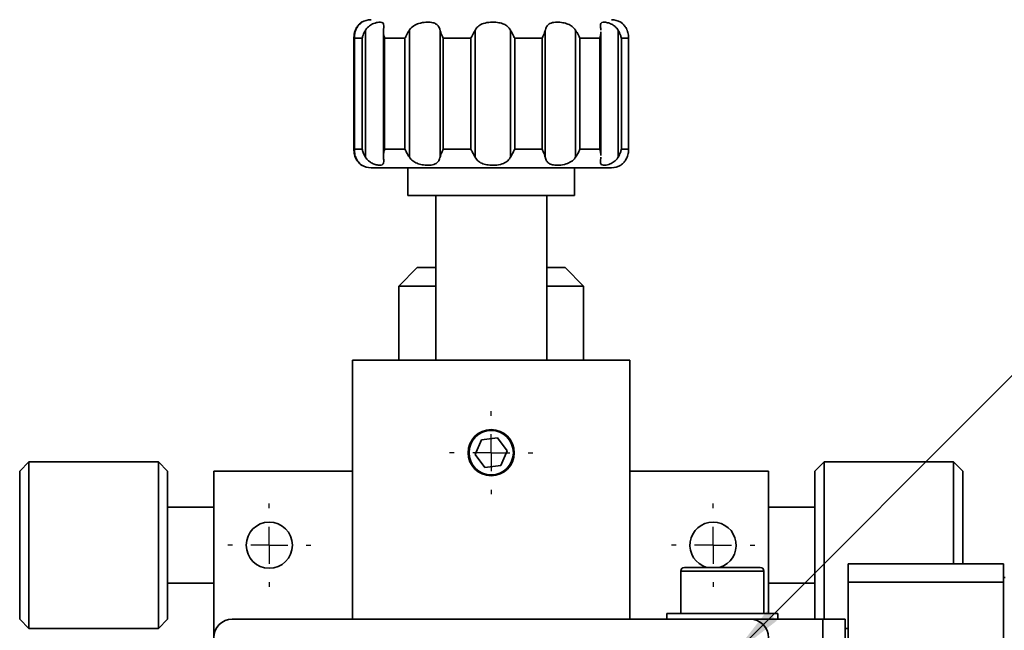
# Model space of a CAD drawing. Units: millimetres. Extents: x 5 to 289, y 4 to 204.
# Drawn here: x 77 to 112, y 43 to 65 of the extents above; entities that cross this region are included whole.
import ezdxf

# ---------------------------------------------------------------- set-up
doc = ezdxf.new("R2010")
doc.units = ezdxf.units.MM
doc.layers.add('SLD-0', color=7, linetype='Continuous', lineweight=25)
doc.styles.add('SLDTEXTSTYLE0', font='TXT', dxfattribs={"width": 0.605})
doc.dimstyles.new('SLDDIMSTYLE1', dxfattribs={"dimtxt": 2, "dimasz": 2, "dimexe": 0, "dimexo": 0.0625, "dimgap": 0.5, "dimtad": 0, "dimtih": 1, "dimtoh": 1, "dimdec": 6, "dimlfac": 1.5, "dimrnd": 1e-09, "dimzin": 12, "dimdsep": 46, "dimtxsty": 'SLDTEXTSTYLE0', "dimblk1": 'NONE', "dimsah": 1, "dimcen": 0, "dimadec": 0, "dimazin": 3, "dimtfac": 1, "dimtmove": 0, "dimatfit": 3, "dimldrblk": 'NONE', "dimfxl": 1, "dimfrac": 2, "dimtolj": 1, "dimtzin": 12, "dimarcsym": 0})

# ---------------------------------------------------------------- blocks, each defined once
blk = doc.blocks.new('_D_17')
at = {"layer": 'SLD-0'}
for p, q in [((102.502, 41.682), (117.061, 56.241)), ((117.061, 56.241), (131.444, 56.241)), ((101.748, 40.928), (102.502, 41.682))]:
    blk.add_line(p, q, dxfattribs=at)
blk.add_solid([(102.502, 41.682), (104.093, 42.919), (103.74, 43.273)], dxfattribs=at)
at = {"layer": 'SLD-0', "char_height": 2, "attachment_point": 1, "style": 'SLDTEXTSTYLE0'}
for s, insert in [('4 HOLES ,', (118.311, 61.888)), ('M2', (123.337, 58.819))]:
    blk.add_mtext(s, dxfattribs=dict(at, insert=insert))
blk = doc.blocks.new('_None')
blk = doc.blocks.new('SW_CENTERMARKSYMBOL_17')
at = {"layer": 'SLD-0', "color": 0}
for p, q in [((0, 1.333), (0, 1.5)), ((0, 1.333), (0, 1.5)), ((0, 0), (0, 0.667)), ((0, 0), (0, 0.667)), ((-1.333, 0), (-1.5, 0)), ((-1.333, 0), (-1.5, 0)), ((0, 0), (-0.667, 0)), ((0, 0), (-0.667, 0)), ((0, 0), (0, -0.667)), ((0, 0), (0.667, 0)), ((0, 0), (0, -0.667)), ((0, 0), (0.667, 0)), ((1.333, 0), (1.5, 0)), ((1.333, 0), (1.5, 0)), ((0, -1.333), (0, -1.5)), ((0, -1.333), (0, -1.5))]:
    blk.add_line(p, q, dxfattribs=at)
blk = doc.blocks.new('SW_CENTERMARKSYMBOL_18')
at = {"layer": 'SLD-0', "color": 0}
for p, q in [((0, 1.333), (0, 1.5)), ((0, 1.333), (0, 1.5)), ((0, 0), (0, 0.667)), ((0, 0), (0, 0.667)), ((-1.333, 0), (-1.5, 0)), ((-1.333, 0), (-1.5, 0)), ((0, 0), (-0.667, 0)), ((0, 0), (-0.667, 0)), ((0, 0), (0, -0.667)), ((0, 0), (0.667, 0)), ((0, 0), (0, -0.667)), ((0, 0), (0.667, 0)), ((1.333, 0), (1.5, 0)), ((1.333, 0), (1.5, 0)), ((0, -1.333), (0, -1.5)), ((0, -1.333), (0, -1.5))]:
    blk.add_line(p, q, dxfattribs=at)
blk = doc.blocks.new('SW_CENTERMARKSYMBOL_22')
at = {"layer": 'SLD-0', "color": 0}
for p, q in [((0, 1.333), (0, 1.5)), ((0, 1.333), (0, 1.5)), ((0, 0), (0, 0.667)), ((0, 0), (0, 0.667)), ((-1.333, 0), (-1.5, 0)), ((-1.333, 0), (-1.5, 0)), ((0, 0), (-0.667, 0)), ((0, 0), (-0.667, 0)), ((0, 0), (0, -0.667)), ((0, 0), (0.667, 0)), ((0, 0), (0, -0.667)), ((0, 0), (0.667, 0)), ((1.333, 0), (1.5, 0)), ((1.333, 0), (1.5, 0)), ((0, -1.333), (0, -1.5)), ((0, -1.333), (0, -1.5))]:
    blk.add_line(p, q, dxfattribs=at)

msp = doc.modelspace()

# ---------------------------------------------------------------- linework, layer by layer
at = {"color": 7, "linetype": 'Continuous', "lineweight": 35}
for p, q in [((88.84395638, 63.95731653), (88.84395638, 59.85249425)), ((88.86174648, 63.96564372), (88.86174648, 59.84416706)), ((89.14098079, 63.90490539), (88.86466326, 63.90490539)), ((88.86466326, 63.90490539), (88.86466326, 59.90490539)), ((89.14098079, 59.90490539), (89.14098079, 63.90490539)), ((89.25879254, 64.19253527), (89.25879254, 59.61727552)), ((89.90383479, 64.14263258), (89.90383479, 59.66717821)), ((90.68199785, 63.90490539), (89.95017192, 63.90490539)), ((89.95017192, 63.90490539), (89.95017192, 59.90490539)), ((90.68199785, 59.90490539), (90.68199785, 63.90490539)), ((90.84131143, 64.19253527), (90.84131143, 59.61727552)), ((91.94773447, 59.61727552), (91.94773447, 64.19253527)), ((93.05626881, 63.90490539), (92.06502665, 63.90490539)), ((92.06502665, 63.90490539), (92.06502665, 59.90490539)), ((93.05626881, 59.90490539), (93.05626881, 63.90490539)), ((93.21439627, 64.19253527), (93.21439627, 59.61727552)), ((94.48342429, 59.61727552), (94.48342429, 64.19253527)), ((95.6276097, 63.90490539), (94.64255383, 63.90490539)), ((94.64255383, 63.90490539), (94.64255383, 59.90490539)), ((95.6276097, 59.90490539), (95.6276097, 63.90490539)), ((95.74218091, 64.19253527), (95.74218091, 59.61727552)), ((96.83377887, 59.61727552), (96.83377887, 64.19253527)), ((97.70703179, 63.90490539), (96.99210714, 63.90490539)), ((96.99210714, 63.90490539), (96.99210714, 59.90490539)), ((97.70703179, 59.90490539), (97.70703179, 63.90490539)), ((97.75042027, 59.6749453), (97.75042027, 64.13486549)), ((98.3690226, 59.61727552), (98.3690226, 64.19253527)), ((98.73735561, 63.90490539), (98.48412567, 63.90490539)), ((98.48412567, 63.90490539), (98.48412567, 59.90490539)), ((98.73735561, 59.90490539), (98.73735561, 63.90490539)), ((98.73953114, 59.85249425), (98.73953114, 63.95731653)), ((88.86466326, 59.90490539), (89.14098079, 59.90490539)), ((89.95017192, 59.90490539), (90.68199785, 59.90490539)), ((92.06502665, 59.90490539), (93.05626881, 59.90490539)), ((94.64255383, 59.90490539), (95.6276097, 59.90490539)), ((96.99210714, 59.90490539), (97.70703179, 59.90490539)), ((98.48412567, 59.90490539), (98.73735561, 59.90490539)), ((98.1250771, 59.23823873), (89.45841043, 59.23823873)), ((90.79174376, 59.23823873), (90.79174376, 58.23823873)), ((96.79174376, 58.23823873), (96.79174376, 59.23823873)), ((90.90323414, 58.23823873), (90.79174376, 58.23823873)), ((96.79174376, 58.23823873), (90.90323414, 58.23823873)), ((91.79174376, 58.23823873), (91.79174376, 52.30462868)), ((95.79174376, 52.30462868), (95.79174376, 58.23823873)), ((91.12513208, 55.63796201), (90.45846542, 54.97129534)), ((91.12513208, 55.63796201), (91.79174376, 55.63796201)), ((95.79174376, 55.63796201), (96.45846542, 55.63796201)), ((97.12513208, 54.97129534), (96.45846542, 55.63796201)), ((90.45846542, 54.97129534), (90.45846542, 52.30462868)), ((91.79174376, 54.97129534), (90.45846542, 54.97129534)), ((97.12513208, 54.97129534), (95.79174376, 54.97129534)), ((97.12513208, 52.30462868), (97.12513208, 54.97129534)), ((88.79174376, 42.97129534), (88.79174376, 52.30462868)), ((98.79174376, 52.30462868), (88.79174376, 52.30462868)), ((98.79174376, 42.97129534), (98.79174376, 52.30462868)), ((93.44560491, 49.43337891), (93.21849822, 48.90257209)), ((94.01885045, 49.50210217), (93.44560491, 49.43337891)), ((94.3649893, 49.0400186), (94.01885045, 49.50210217)), ((94.13788262, 48.50921177), (94.3649893, 49.0400186)), ((77.1250771, 48.63796201), (76.79174376, 48.30462868)), ((81.79174376, 48.63796201), (77.1250771, 48.63796201)), ((77.1250771, 48.63796201), (77.1250771, 44.93598357)), ((82.1250771, 48.30462868), (81.79174376, 48.63796201)), ((81.79174376, 42.63796201), (81.79174376, 48.63796201)), ((93.21849822, 48.90257209), (93.56463708, 48.44048852)), ((105.79174376, 48.63796201), (105.45841043, 48.30462868)), ((110.45841043, 48.63796201), (105.79174376, 48.63796201)), ((105.79174376, 48.63796201), (105.79174376, 42.97129534)), ((110.79174376, 48.30462868), (110.45841043, 48.63796201)), ((110.45841043, 48.62593537), (110.45841043, 48.63796201)), ((76.79174376, 45.01398117), (76.79174376, 48.30462868)), ((82.1250771, 48.30462868), (82.1250771, 42.97129534)), ((83.79174376, 42.30462868), (83.79174376, 48.30462868)), ((83.79174376, 48.30462868), (88.79174376, 48.30462868)), ((93.56463708, 48.44048852), (94.13788262, 48.50921177)), ((98.79174376, 48.30462868), (103.79174376, 48.30462868)), ((103.79174376, 48.30462868), (103.79174376, 43.17129534)), ((105.45841043, 42.97129534), (105.45841043, 48.30462868)), ((110.45841043, 44.97129534), (110.45841043, 48.62593537)), ((110.79174376, 48.30462868), (110.79174376, 44.97129534)), ((83.79174376, 47.00462868), (82.1250771, 47.00462868)), ((105.45841043, 47.00462868), (103.79174376, 47.00462868)), ((76.79174376, 42.97129534), (76.79174376, 45.01398117)), ((77.1250771, 44.93598357), (77.1250771, 42.63796201)), ((100.75841043, 44.83796201), (103.49174376, 44.83796201)), ((106.65841043, 44.97129534), (112.25841043, 44.97129534)), ((106.65841043, 44.30462868), (106.65841043, 44.97129534)), ((112.25841043, 44.97129534), (112.25841043, 44.30462868)), ((100.6250771, 44.70462868), (100.6250771, 43.17129534)), ((103.6250771, 44.70462868), (100.6250771, 44.70462868)), ((103.6250771, 43.17129534), (103.6250771, 44.70462868)), ((112.3250771, 44.47129534), (112.25841043, 44.47129534)), ((82.1250771, 44.27129534), (83.79174376, 44.27129534)), ((103.79174376, 44.27129534), (105.45841043, 44.27129534)), ((112.25841043, 44.30462868), (106.65841043, 44.30462868)), ((106.65841043, 44.30462868), (106.65841043, 34.30462868)), ((112.25841043, 44.30462868), (112.25841043, 34.30462868)), ((76.79174376, 42.97129534), (77.1250771, 42.63796201)), ((81.79174376, 42.63796201), (82.1250771, 42.97129534)), ((84.45841043, 42.97129534), (103.1250771, 42.97129534)), ((100.1250771, 43.17129534), (100.1250771, 42.97129534)), ((100.1250771, 43.17129534), (102.81257903, 43.17129534)), ((102.81257903, 43.17129534), (104.1250771, 43.17129534)), ((105.75427225, 42.97129534), (103.1250771, 42.97129534)), ((104.1250771, 42.97129534), (104.1250771, 43.17129534)), ((105.75427225, 38.97129534), (105.75427225, 42.97129534)), ((105.75427225, 42.97129534), (106.54884637, 42.97129534)), ((106.54884637, 38.97129534), (106.54884637, 42.97129534)), ((77.1250771, 42.63796201), (81.79174376, 42.63796201)), ((106.54884637, 42.63796201), (106.65841043, 42.63796201))]:
    msp.add_line(p, q, dxfattribs=at)
for centre, radius in [((93.79174376, 48.97129534), 0.83333333), ((93.79174376, 48.97129534), 0.8), ((85.79174376, 45.63796201), 0.83333333)]:
    msp.add_circle(centre, radius, dxfattribs=at)
for centre, radius, start, end in [((89.45841043, 63.90490539), 0.66666667, 90, 120.407487118), ((98.1250771, 63.90490539), 0.66666667, 59.572525609, 90), ((89.45841043, 59.90490539), 0.66666667, 239.034527431, 270), ((98.1250771, 59.90490539), 0.66666667, 270, 300.947513231), ((101.79174376, 45.63796201), 0.83333333, 286.260204708, 253.739795292), ((100.75841043, 44.70462868), 0.13333333, 90, 180), ((103.49174376, 44.70462868), 0.13333333, 0, 90), ((84.45841043, 42.30462868), 0.66666667, 90, 180), ((103.1250771, 42.30462868), 0.66666667, 0, 90)]:
    msp.add_arc(centre, radius, start, end, dxfattribs=at)
for points, knots in [([(88.90569936, 64.19253527), (88.91149531, 64.20593296), (88.93791265, 64.2669983), (88.99616835, 64.35778182), (89.06995236, 64.43734515), (89.12340481, 64.48015378), (89.13214101, 64.48733158), (89.07744095, 64.45191988), (88.98374771, 64.35942736), (88.91983582, 64.25963453), (88.89319912, 64.19792156), (88.89087427, 64.19253527)], [0, 0, 0, 0, 0.0316438967, 0.1442296907, 0.2602597186, 0.3918268289, 0.5492075381, 0.7249905055, 0.8558655534, 0.9874199933, 1, 1, 1, 1]), ([(89.90614545, 64.19253527), (89.90749105, 64.20593296), (89.91362416, 64.2669983), (89.92147705, 64.35778182), (89.90836814, 64.43734515), (89.8543893, 64.48015378), (89.74047419, 64.48733158), (89.57495462, 64.45191988), (89.39952073, 64.35942736), (89.30121316, 64.25963453), (89.26219779, 64.19792156), (89.25879254, 64.19253527)], [0, 0, 0, 0, 0.0316438967, 0.1442296907, 0.2602597186, 0.3918268289, 0.5492075381, 0.7249905055, 0.8558655534, 0.9874199933, 1, 1, 1, 1]), ([(91.94773447, 64.19253527), (91.94426917, 64.20593296), (91.92847469, 64.2669983), (91.88382058, 64.35778182), (91.78733129, 64.43734515), (91.64038474, 64.48015378), (91.43434179, 64.48733158), (91.20235354, 64.45191988), (90.99218636, 64.35942736), (90.88582454, 64.25963453), (90.84488465, 64.19792156), (90.84131143, 64.19253527)], [0, 0, 0, 0, 0.0316438967, 0.1442296907, 0.2602597186, 0.3918268289, 0.5492075381, 0.7249905055, 0.8558655534, 0.9874199933, 1, 1, 1, 1]), ([(94.48342429, 64.19253527), (94.47607661, 64.20593296), (94.44258666, 64.2669983), (94.35739059, 64.35778182), (94.20337514, 64.43734515), (94.00283509, 64.48015378), (93.75987334, 64.48733158), (93.52357748, 64.45191988), (93.33499114, 64.35942736), (93.24907463, 64.25963453), (93.21718002, 64.19792156), (93.21439627, 64.19253527)], [0, 0, 0, 0, 0.0316438967, 0.1442296907, 0.2602597186, 0.3918268289, 0.5492075381, 0.7249905055, 0.8558655534, 0.9874199933, 1, 1, 1, 1]), ([(96.83377887, 64.19253527), (96.82451762, 64.20593296), (96.7823058, 64.2669983), (96.67939599, 64.35778182), (96.50912269, 64.43734515), (96.30872369, 64.48015378), (96.09394454, 64.48733158), (95.91665635, 64.45191988), (95.80018241, 64.35942736), (95.75773248, 64.25963453), (95.74342929, 64.19792156), (95.74218091, 64.19253527)], [0, 0, 0, 0, 0.0316438967, 0.1442296907, 0.2602597186, 0.3918268289, 0.5492075381, 0.7249905055, 0.8558655534, 0.9874199933, 1, 1, 1, 1]), ([(98.3690226, 64.19253527), (98.36032933, 64.20593296), (98.32070626, 64.2669983), (98.22765731, 64.35778182), (98.08675076, 64.43734515), (97.94018955, 64.48015378), (97.81114291, 64.48733158), (97.74036661, 64.45191988), (97.72721417, 64.35942736), (97.73960524, 64.25963453), (97.746726, 64.19792156), (97.74734749, 64.19253527)], [0, 0, 0, 0, 0.0316438967, 0.1442296907, 0.2602597186, 0.3918268289, 0.5492075381, 0.7249905055, 0.8558655534, 0.9874199933, 1, 1, 1, 1]), ([(98.46259293, 64.47950475), (98.46228521, 64.47978774), (98.45806499, 64.48366873), (98.50934666, 64.44956142), (98.59892305, 64.36001107), (98.66366589, 64.25962439), (98.69028955, 64.19792074), (98.69261325, 64.19253527)], [0, 0, 0, 0, 0.02975602, 0.4080950125, 0.6897783549, 0.9729239577, 1, 1, 1, 1]), ([(88.84634085, 63.95731653), (88.84591439, 63.97795807), (88.84427146, 64.05748019), (88.87104806, 64.13507887), (88.89087427, 64.19253527)], [0, 0, 0, 0, 0.2595697929, 1, 1, 1, 1]), ([(88.90569936, 64.19253527), (88.88790041, 64.13504055), (88.8589412, 64.04149559), (88.86100338, 63.94423222), (88.8645491, 63.90613213), (88.86466326, 63.90490539)], [0, 0, 0, 0, 0.6068408479, 0.9873411522, 1, 1, 1, 1]), ([(89.14098079, 63.90490539), (89.14123491, 63.90613213), (89.14912752, 63.94423222), (89.17626363, 64.04149559), (89.22737711, 64.13504055), (89.25879254, 64.19253527)], [0, 0, 0, 0, 0.0126588478, 0.3931591521, 1, 1, 1, 1]), ([(89.90614545, 64.19253527), (89.90631788, 64.13504055), (89.90659843, 64.04149559), (89.93616525, 63.94423222), (89.949735, 63.90613213), (89.95017192, 63.90490539)], [0, 0, 0, 0, 0.6068408479, 0.9873411522, 1, 1, 1, 1]), ([(90.68199785, 63.90490539), (90.68253634, 63.90613213), (90.69926095, 63.94423222), (90.74702569, 64.04149559), (90.80542065, 64.13504055), (90.84131143, 64.19253527)], [0, 0, 0, 0, 0.0126588478, 0.3931591521, 1, 1, 1, 1]), ([(91.94773447, 64.19253527), (91.96583207, 64.13504055), (91.9952772, 64.04149559), (92.04442626, 63.94423222), (92.06438405, 63.90613213), (92.06502665, 63.90490539)], [0, 0, 0, 0, 0.6068408479, 0.9873411522, 1, 1, 1, 1]), ([(93.05626881, 63.90490539), (93.05694739, 63.90613213), (93.07802265, 63.94423222), (93.1336175, 64.04149559), (93.18364705, 64.13504055), (93.21439627, 64.19253527)], [0, 0, 0, 0, 0.0126588478, 0.3931591521, 1, 1, 1, 1]), ([(94.48342429, 64.19253527), (94.51459783, 64.13504055), (94.56531774, 64.04149559), (94.62087958, 63.94423222), (94.64187774, 63.90613213), (94.64255383, 63.90490539)], [0, 0, 0, 0, 0.6068408479, 0.9873411522, 1, 1, 1, 1]), ([(95.6276097, 63.90490539), (95.62824653, 63.90613213), (95.64802534, 63.94423222), (95.69655371, 64.04149559), (95.72481247, 64.13504055), (95.74218091, 64.19253527)], [0, 0, 0, 0, 0.0126588478, 0.3931591521, 1, 1, 1, 1]), ([(96.83377887, 64.19253527), (96.86967542, 64.13504055), (96.92807976, 64.04149559), (96.97516664, 63.94423222), (96.99157871, 63.90613213), (96.99210714, 63.90490539)], [0, 0, 0, 0, 0.6068408479, 0.9873411522, 1, 1, 1, 1]), ([(97.70703179, 63.90490539), (97.70745602, 63.90613211), (97.72063167, 63.9442316), (97.74465616, 64.02197905), (97.74445168, 64.09646097), (97.74434625, 64.13486549)], [0, 0, 0, 0, 0.0158591828, 0.4925553225, 1, 1, 1, 1]), ([(98.3690226, 64.19253527), (98.40002371, 64.13504055), (98.45046308, 64.04149559), (98.4764581, 63.94423222), (98.4838865, 63.90613213), (98.48412567, 63.90490539)], [0, 0, 0, 0, 0.6068408479, 0.9873411522, 1, 1, 1, 1]), ([(98.73735561, 63.90490539), (98.73745395, 63.90613213), (98.74050816, 63.94423222), (98.74127178, 64.04149559), (98.71113559, 64.13504055), (98.69261325, 64.19253527)], [0, 0, 0, 0, 0.0126588478, 0.3931591521, 1, 1, 1, 1]), ([(88.89087427, 59.61727552), (88.87104806, 59.67473192), (88.84427146, 59.7523306), (88.84591439, 59.83185271), (88.84634085, 59.85249425)], [0, 0, 0, 0, 0.74043020706, 1, 1, 1, 1]), ([(88.86466326, 59.90490539), (88.8645491, 59.90367866), (88.86100338, 59.86557857), (88.8589412, 59.7683152), (88.88790041, 59.67477024), (88.90569936, 59.61727552)], [0, 0, 0, 0, 0.0126588478, 0.3931591521, 1, 1, 1, 1]), ([(89.25879254, 59.61727552), (89.22737711, 59.67477024), (89.17626363, 59.7683152), (89.14912752, 59.86557857), (89.14123491, 59.90367866), (89.14098079, 59.90490539)], [0, 0, 0, 0, 0.6068408479, 0.9873411522, 1, 1, 1, 1]), ([(89.95017192, 59.90490539), (89.949735, 59.90367866), (89.93616525, 59.86557857), (89.90659843, 59.7683152), (89.90631788, 59.67477024), (89.90614545, 59.61727552)], [0, 0, 0, 0, 0.0126588478, 0.3931591521, 1, 1, 1, 1]), ([(90.84131143, 59.61727552), (90.80542065, 59.67477024), (90.74702569, 59.7683152), (90.69926095, 59.86557857), (90.68253634, 59.90367866), (90.68199785, 59.90490539)], [0, 0, 0, 0, 0.6068408479, 0.9873411522, 1, 1, 1, 1]), ([(92.06502665, 59.90490539), (92.06438405, 59.90367866), (92.04442626, 59.86557857), (91.9952772, 59.7683152), (91.96583207, 59.67477024), (91.94773447, 59.61727552)], [0, 0, 0, 0, 0.0126588478, 0.3931591521, 1, 1, 1, 1]), ([(93.21439627, 59.61727552), (93.18364705, 59.67477024), (93.1336175, 59.7683152), (93.07802265, 59.86557857), (93.05694739, 59.90367866), (93.05626881, 59.90490539)], [0, 0, 0, 0, 0.6068408479, 0.9873411522, 1, 1, 1, 1]), ([(94.64255383, 59.90490539), (94.64187774, 59.90367866), (94.62087958, 59.86557857), (94.56531774, 59.7683152), (94.51459783, 59.67477024), (94.48342429, 59.61727552)], [0, 0, 0, 0, 0.0126588478, 0.3931591521, 1, 1, 1, 1]), ([(95.74218091, 59.61727552), (95.72481247, 59.67477024), (95.69655371, 59.7683152), (95.64802534, 59.86557857), (95.62824653, 59.90367866), (95.6276097, 59.90490539)], [0, 0, 0, 0, 0.6068408479, 0.9873411522, 1, 1, 1, 1]), ([(96.99210714, 59.90490539), (96.99157871, 59.90367866), (96.97516664, 59.86557857), (96.92807976, 59.7683152), (96.86967542, 59.67477024), (96.83377887, 59.61727552)], [0, 0, 0, 0, 0.0126588478, 0.3931591521, 1, 1, 1, 1]), ([(97.74434625, 59.6749453), (97.74445168, 59.71334982), (97.74465616, 59.78783174), (97.72063167, 59.86557919), (97.70745602, 59.90367867), (97.70703179, 59.90490539)], [0, 0, 0, 0, 0.5074446775, 0.9841408172, 1, 1, 1, 1]), ([(98.48412567, 59.90490539), (98.4838865, 59.90367866), (98.4764581, 59.86557857), (98.45046308, 59.7683152), (98.40002371, 59.67477024), (98.3690226, 59.61727552)], [0, 0, 0, 0, 0.0126588478, 0.3931591521, 1, 1, 1, 1]), ([(98.69261325, 59.61727552), (98.71113559, 59.67477024), (98.74127178, 59.7683152), (98.74050816, 59.86557857), (98.73745395, 59.90367866), (98.73735561, 59.90490539)], [0, 0, 0, 0, 0.6068408479, 0.9873411522, 1, 1, 1, 1]), ([(88.89087427, 59.61727552), (88.89684434, 59.60387457), (88.9240553, 59.54279443), (88.98386321, 59.45234959), (89.0632009, 59.37120123), (89.0933055, 59.34938534), (89.10930235, 59.3377929)], [0, 0, 0, 0, 0.080759903, 0.3680954954, 0.664221282, 1, 1, 1, 1]), ([(89.11970482, 59.33173843), (89.12140579, 59.33069519), (89.13034818, 59.32521066), (89.08252586, 59.35967086), (88.99634063, 59.4499429), (88.93383227, 59.55018391), (88.90795768, 59.61188984), (88.90569936, 59.61727552)], [0, 0, 0, 0, 0.0839093683, 0.4411316895, 0.707093114, 0.9744351842, 1, 1, 1, 1]), ([(89.25879254, 59.61727552), (89.2675644, 59.60387782), (89.30754563, 59.54281249), (89.40161237, 59.45202896), (89.54473457, 59.37246564), (89.69468864, 59.32965701), (89.82851349, 59.32247921), (89.90469001, 59.35789091), (89.92274865, 59.45038343), (89.91284571, 59.55017625), (89.9066833, 59.61188923), (89.90614545, 59.61727552)], [0, 0, 0, 0, 0.0316438967, 0.1442296907, 0.2602597186, 0.3918268289, 0.5492075381, 0.7249905055, 0.8558655534, 0.9874199933, 1, 1, 1, 1]), ([(90.84131143, 59.61727552), (90.85053871, 59.60387782), (90.89259573, 59.54281249), (90.99529401, 59.45202896), (91.16582707, 59.37246564), (91.3674324, 59.32965701), (91.58481414, 59.32247921), (91.76592069, 59.35789091), (91.88646121, 59.45038343), (91.93119614, 59.55017625), (91.94640688, 59.61188923), (91.94773447, 59.61727552)], [0, 0, 0, 0, 0.0316438967, 0.14422969068, 0.26025971862, 0.39182682888, 0.54920753813, 0.72499050547, 0.85586555342, 0.98741999332, 1, 1, 1, 1]), ([(93.21439627, 59.61727552), (93.22160654, 59.60387782), (93.25447021, 59.54281249), (93.3382821, 59.45202896), (93.49053183, 59.37246564), (93.68976843, 59.32965701), (93.93245979, 59.32247921), (94.16996903, 59.35789091), (94.36069269, 59.45038343), (94.44807881, 59.55017625), (94.48058699, 59.61188923), (94.48342429, 59.61727552)], [0, 0, 0, 0, 0.0316438967, 0.1442296907, 0.2602597186, 0.3918268289, 0.5492075381, 0.7249905055, 0.8558655534, 0.9874199933, 1, 1, 1, 1]), ([(95.74218091, 59.61727552), (95.74544218, 59.60387782), (95.76030671, 59.54281249), (95.80277488, 59.45202896), (95.89594608, 59.37246564), (96.03942867, 59.32965701), (96.2424007, 59.32247921), (96.47267221, 59.35789091), (96.68247477, 59.45038343), (96.78909704, 59.55017625), (96.83019211, 59.61188923), (96.83377887, 59.61727552)], [0, 0, 0, 0, 0.0316438967, 0.1442296907, 0.2602597186, 0.3918268289, 0.5492075381, 0.7249905055, 0.8558655534, 0.9874199933, 1, 1, 1, 1]), ([(97.74734749, 59.61727552), (97.74578591, 59.60387782), (97.73866835, 59.54281249), (97.7284135, 59.45202896), (97.73754102, 59.37246564), (97.78682355, 59.32965701), (97.89569006, 59.32247921), (98.05702277, 59.35789091), (98.22968781, 59.45038343), (98.32697687, 59.55017625), (98.36564745, 59.61188923), (98.3690226, 59.61727552)], [0, 0, 0, 0, 0.0316438967, 0.1442296907, 0.2602597186, 0.3918268289, 0.5492075381, 0.7249905055, 0.8558655534, 0.9874199933, 1, 1, 1, 1]), ([(98.69261325, 59.61727552), (98.68665088, 59.60388051), (98.659475, 59.54282741), (98.59886484, 59.45176394), (98.52328165, 59.37351076), (98.47092704, 59.33495009), (98.46850292, 59.33423665), (98.46763731, 59.3339819)], [0, 0, 0, 0, 0.0680659981, 0.3102379567, 0.55981846, 0.8428192157, 1, 1, 1, 1])]:
    msp.add_open_spline(points, degree=3, knots=knots, dxfattribs=at)

# ---------------------------------------------------------------- block references
at = {"layer": 'SLD-0'}
for name, p in [('SW_CENTERMARKSYMBOL_22', (93.79174376, 48.97129534)), ('SW_CENTERMARKSYMBOL_17', (85.79174376, 45.63796201)), ('SW_CENTERMARKSYMBOL_18', (101.79174376, 45.63796201))]:
    msp.add_blockref(name, p, dxfattribs=at)

# ---------------------------------------------------------------- dimensions: what is measured, and where the dimension line sits
dim = msp.add_diameter_dim_2p(p1=(101.74795348, 40.92750506), p2=(102.50220071, 41.68175229), text='4 HOLES ,\\PM2\\P', dimstyle='SLDDIMSTYLE1', override={"dimpost": '<>'}, dxfattribs=at)
dim.commit()
dim.dimension.update_dxf_attribs({"geometry": '_D_17', "text_midpoint": (124.87777281, 59.31010242), "dimtype": 163})

doc.saveas('drawing.dxf')
